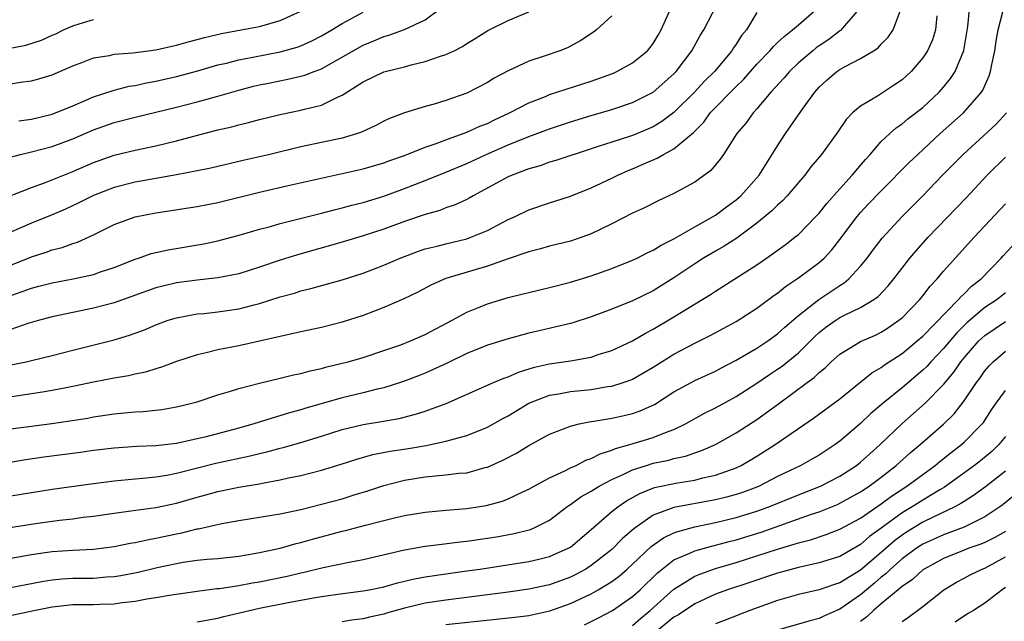
# Model space of a CAD drawing. Units: inches. Extents: x 2577000 to 2580000, y 1521000 to 1524000.
# Drawn here: x 2577390 to 2577485, y 1522186 to 1522244 of the extents above; entities that cross this region are included whole.
import ezdxf

# ---------------------------------------------------------------- set-up
doc = ezdxf.new("R2010")
doc.units = ezdxf.units.IN
doc.header["$MEASUREMENT"] = 0
doc.layers.add('LD25771521_2ft', color=140, linetype='Continuous')

msp = doc.modelspace()

# ---------------------------------------------------------------- linework, layer by layer
at = {"layer": 'LD25771521_2ft'}
for points, elevation in [([(2577389, 1522217.388), (2577390.207, 1522217.793), (2577391, 1522218.099), (2577391.724, 1522218.276), (2577393, 1522218.625), (2577395.044, 1522219), (2577397, 1522219.428), (2577397.668, 1522219.668), (2577399, 1522220.097), (2577401, 1522220.889), (2577401.348, 1522221), (2577402.564, 1522221.436), (2577403, 1522221.547), (2577404.192, 1522221.807), (2577407.623, 1522222.377), (2577409, 1522222.676), (2577411.286, 1522223.286), (2577413, 1522223.779), (2577414.058, 1522224.058), (2577415, 1522224.33), (2577419, 1522225.316), (2577420.329, 1522225.671), (2577421, 1522225.829), (2577421.91, 1522226.09), (2577423, 1522226.365), (2577425, 1522226.969), (2577427, 1522227.695), (2577429, 1522228.467), (2577431, 1522229.278), (2577433, 1522230.137), (2577434.884, 1522231), (2577437, 1522231.908), (2577439, 1522232.728), (2577441, 1522233.471), (2577443, 1522234.135), (2577445, 1522234.766), (2577447, 1522235.341), (2577449, 1522235.991), (2577451, 1522237.005), (2577453, 1522238.783), (2577453.207, 1522239), (2577454.711, 1522241), (2577455.529, 1522242.471), (2577455.871, 1522243), (2577457.936, 1522247)], 8336), ([(2577470.831, 1522245), (2577469.057, 1522242.943), (2577469, 1522242.911), (2577467.929, 1522242.071), (2577467, 1522241.473), (2577466.725, 1522241.275), (2577466.383, 1522241), (2577465, 1522239.819), (2577464.131, 1522239), (2577463.619, 1522238.381), (2577462.354, 1522237), (2577461, 1522235.389), (2577460.641, 1522235), (2577459.956, 1522234.044), (2577459.079, 1522233), (2577457.778, 1522231), (2577457.455, 1522230.545), (2577456.542, 1522229.458), (2577455, 1522228.33), (2577453, 1522227.22), (2577451.471, 1522226.529), (2577450.151, 1522225.849), (2577449, 1522225.327), (2577447, 1522224.303), (2577445, 1522223.33), (2577444.093, 1522223), (2577443, 1522222.644), (2577441, 1522222.144), (2577440.113, 1522221.887), (2577439, 1522221.609), (2577436.891, 1522220.891), (2577435, 1522220.214), (2577433.902, 1522219.902), (2577431, 1522219.034), (2577429.593, 1522218.407), (2577428.289, 1522217.711), (2577426.941, 1522217.058), (2577425, 1522216.223), (2577423, 1522215.463), (2577421, 1522214.816), (2577419, 1522214.308), (2577417, 1522213.882), (2577416.293, 1522213.707), (2577415, 1522213.447), (2577411, 1522212.546), (2577409, 1522212.159), (2577407.868, 1522211.868), (2577407, 1522211.679), (2577405, 1522211.01), (2577403.539, 1522210.461), (2577403, 1522210.311), (2577402.001, 1522209.999), (2577401, 1522209.798), (2577400.357, 1522209.643), (2577399, 1522209.42), (2577397, 1522209.034), (2577395, 1522208.603), (2577394.519, 1522208.519), (2577393, 1522208.211), (2577392.073, 1522208.073), (2577391, 1522207.889), (2577387, 1522207.307)], 8342), ([(2577387.576, 1522210.424), (2577390.51, 1522211), (2577391, 1522211.11), (2577393, 1522211.604), (2577395, 1522212.13), (2577399, 1522213.104), (2577400.452, 1522213.548), (2577401.909, 1522214.091), (2577403, 1522214.566), (2577404.209, 1522215), (2577405, 1522215.244), (2577407, 1522215.611), (2577407.667, 1522215.667), (2577409, 1522215.817), (2577411, 1522216.105), (2577412.501, 1522216.501), (2577413, 1522216.616), (2577415, 1522217.256), (2577416.371, 1522217.629), (2577417, 1522217.834), (2577417.95, 1522218.05), (2577421, 1522218.895), (2577423, 1522219.535), (2577425, 1522220.317), (2577426.57, 1522221), (2577428.338, 1522221.662), (2577429, 1522221.879), (2577430.157, 1522222.157), (2577431, 1522222.387), (2577433, 1522222.863), (2577433.392, 1522223), (2577435, 1522223.674), (2577437, 1522224.707), (2577437.664, 1522225), (2577439, 1522225.639), (2577441, 1522226.327), (2577441.516, 1522226.484), (2577443, 1522226.979), (2577445, 1522227.767), (2577447, 1522228.71), (2577447.58, 1522229), (2577448.569, 1522229.431), (2577449, 1522229.595), (2577450.089, 1522230.089), (2577451.37, 1522230.63), (2577451.976, 1522231), (2577453, 1522231.545), (2577454.882, 1522233.118), (2577455, 1522233.252), (2577455.878, 1522234.122), (2577456.505, 1522235), (2577459, 1522237.557), (2577459.743, 1522238.257), (2577461, 1522239.711), (2577462.254, 1522241), (2577462.586, 1522241.414), (2577463, 1522241.785), (2577463.615, 1522242.385), (2577464.437, 1522243), (2577465, 1522243.51), (2577466.746, 1522245)], 8340), ([(2577387.612, 1522230.388), (2577389.939, 1522231), (2577391, 1522231.245), (2577393, 1522231.767), (2577395, 1522232.501), (2577397, 1522233.367), (2577399, 1522234.073), (2577401, 1522234.584), (2577405, 1522235.549), (2577407, 1522236.059), (2577409, 1522236.615), (2577411, 1522237.204), (2577412.433, 1522237.568), (2577413, 1522237.702), (2577413.883, 1522237.883), (2577415.756, 1522238.244), (2577417, 1522238.534), (2577417.367, 1522238.633), (2577418.291, 1522239), (2577419, 1522239.258), (2577423, 1522241.535), (2577424.051, 1522241.949), (2577425, 1522242.372), (2577425.498, 1522242.502), (2577427, 1522243.058), (2577429, 1522243.989), (2577430.377, 1522245)], 8328), ([(2577389, 1522220.326), (2577391, 1522221.104), (2577392.434, 1522221.566), (2577393, 1522221.778), (2577393.976, 1522222.024), (2577395, 1522222.407), (2577395.456, 1522222.544), (2577397, 1522223.25), (2577399, 1522224.233), (2577401, 1522224.979), (2577403, 1522225.373), (2577407, 1522225.967), (2577409, 1522226.362), (2577413, 1522227.352), (2577416.071, 1522228.071), (2577421, 1522229.143), (2577423, 1522229.607), (2577425, 1522230.192), (2577425.588, 1522230.412), (2577427, 1522230.895), (2577429, 1522231.687), (2577430.038, 1522232.038), (2577431, 1522232.417), (2577433, 1522233.134), (2577434.283, 1522233.717), (2577435, 1522233.996), (2577435.673, 1522234.327), (2577437.127, 1522235), (2577439, 1522235.985), (2577440.595, 1522236.595), (2577441, 1522236.765), (2577445, 1522238.069), (2577447.154, 1522238.846), (2577447.5, 1522239), (2577449, 1522239.822), (2577450.43, 1522241), (2577450.697, 1522241.303), (2577451, 1522241.71), (2577451.487, 1522242.513), (2577451.762, 1522243), (2577452.776, 1522245.224)], 8334), ([(2577389, 1522198.064), (2577391, 1522198.389), (2577393, 1522198.692), (2577397, 1522199.263), (2577399, 1522199.518), (2577401, 1522199.708), (2577401.763, 1522199.763), (2577403, 1522199.894), (2577404.056, 1522200.056), (2577405, 1522200.234), (2577408.799, 1522201.2), (2577412.093, 1522201.907), (2577413, 1522202.138), (2577413.707, 1522202.293), (2577415, 1522202.651), (2577415.285, 1522202.715), (2577417, 1522203.21), (2577419, 1522203.82), (2577421, 1522204.455), (2577423, 1522204.946), (2577424.78, 1522205.22), (2577426.482, 1522205.518), (2577428.071, 1522205.928), (2577429, 1522206.239), (2577431.024, 1522206.975), (2577435.588, 1522209), (2577436.578, 1522209.423), (2577437, 1522209.557), (2577438.004, 1522209.996), (2577439.535, 1522210.465), (2577441, 1522210.789), (2577443, 1522211.072), (2577445, 1522211.448), (2577445.687, 1522211.687), (2577447, 1522212.095), (2577449, 1522213.017), (2577450.245, 1522213.754), (2577451, 1522214.134), (2577453, 1522215.331), (2577456.526, 1522217.474), (2577457, 1522217.804), (2577461, 1522220.348), (2577461.942, 1522221), (2577463.718, 1522222.282), (2577464.668, 1522223), (2577465, 1522223.273), (2577466.693, 1522225), (2577467, 1522225.333), (2577467.732, 1522226.268), (2577469, 1522227.689), (2577470.2, 1522229), (2577471.48, 1522230.52), (2577471.926, 1522231), (2577473, 1522232.23), (2577473.811, 1522233), (2577474.439, 1522233.561), (2577475, 1522233.938), (2577475.575, 1522234.425), (2577477, 1522235.535), (2577478.581, 1522237), (2577479, 1522237.478), (2577479.682, 1522238.318), (2577480.118, 1522239), (2577480.965, 1522241.035), (2577481.351, 1522243.351), (2577481.528, 1522245)], 8348), ([(2577387.235, 1522194.764), (2577391.403, 1522195.403), (2577393.716, 1522195.716), (2577395, 1522195.854), (2577396.001, 1522196.001), (2577397, 1522196.117), (2577399, 1522196.403), (2577400.603, 1522196.602), (2577403, 1522196.941), (2577405, 1522197.368), (2577407, 1522197.947), (2577407.838, 1522198.162), (2577409, 1522198.491), (2577411, 1522198.895), (2577413, 1522199.229), (2577413.296, 1522199.296), (2577415, 1522199.605), (2577415.791, 1522199.791), (2577417, 1522200.039), (2577419, 1522200.533), (2577420.896, 1522201.104), (2577422.388, 1522201.612), (2577423.938, 1522202.062), (2577425.618, 1522202.382), (2577427.37, 1522202.63), (2577429.086, 1522202.914), (2577431, 1522203.325), (2577431.48, 1522203.48), (2577433, 1522203.888), (2577435, 1522204.702), (2577436.476, 1522205.523), (2577437, 1522205.796), (2577439.008, 1522206.992), (2577441, 1522207.76), (2577441.898, 1522207.898), (2577443, 1522208.114), (2577445, 1522208.328), (2577446.599, 1522208.599), (2577447, 1522208.651), (2577448.104, 1522209), (2577448.77, 1522209.23), (2577449, 1522209.329), (2577451, 1522210.478), (2577453, 1522211.725), (2577455, 1522212.796), (2577456.48, 1522213.52), (2577459, 1522214.881), (2577461, 1522216.171), (2577462.627, 1522217.373), (2577463, 1522217.628), (2577463.748, 1522218.252), (2577465, 1522219.079), (2577467, 1522220.575), (2577467.476, 1522221), (2577468.221, 1522221.779), (2577469, 1522222.785), (2577470.661, 1522225), (2577471, 1522225.393), (2577471.78, 1522226.22), (2577473, 1522227.498), (2577475.738, 1522230.263), (2577476.512, 1522231), (2577478.693, 1522233), (2577480.92, 1522235), (2577482.66, 1522237), (2577482.795, 1522237.205), (2577483.417, 1522238.583), (2577483.539, 1522239), (2577483.661, 1522239.661), (2577483.953, 1522241), (2577484.082, 1522241.918), (2577484.289, 1522243), (2577484.742, 1522244.742)], 8350), ([(2577387.548, 1522226.452), (2577391, 1522227.816), (2577392.266, 1522228.266), (2577395, 1522229.344), (2577397, 1522230.215), (2577399, 1522230.939), (2577401, 1522231.417), (2577403, 1522231.832), (2577405, 1522232.317), (2577406.795, 1522232.796), (2577409, 1522233.356), (2577410.337, 1522233.663), (2577411, 1522233.853), (2577411.935, 1522234.065), (2577413, 1522234.358), (2577415.132, 1522234.868), (2577417, 1522235.251), (2577417.358, 1522235.359), (2577419, 1522235.76), (2577420.521, 1522236.522), (2577421, 1522236.716), (2577423, 1522237.99), (2577425, 1522238.965), (2577427, 1522239.459), (2577427.633, 1522239.633), (2577429, 1522239.948), (2577430.482, 1522240.482), (2577431, 1522240.64), (2577431.776, 1522241), (2577432.594, 1522241.406), (2577433, 1522241.693), (2577433.815, 1522242.185), (2577435.035, 1522242.965), (2577437, 1522243.921), (2577439, 1522244.756)], 8330), ([(2577447, 1522244.358), (2577445.539, 1522243), (2577445.224, 1522242.777), (2577444.016, 1522241.985), (2577442.712, 1522241.288), (2577441.994, 1522241), (2577440.476, 1522240.476), (2577439, 1522239.997), (2577437, 1522239.073), (2577435.648, 1522238.352), (2577435, 1522237.946), (2577433, 1522236.911), (2577431, 1522236.203), (2577429.85, 1522235.85), (2577429, 1522235.611), (2577427.004, 1522234.996), (2577425.549, 1522234.451), (2577425, 1522234.194), (2577424.22, 1522233.78), (2577422.859, 1522233.141), (2577422.449, 1522233), (2577421, 1522232.57), (2577417, 1522231.725), (2577414.011, 1522231), (2577413, 1522230.765), (2577411.547, 1522230.453), (2577408.313, 1522229.687), (2577407, 1522229.406), (2577404.986, 1522229.014), (2577401, 1522228.324), (2577399, 1522227.82), (2577397, 1522227.033), (2577395.649, 1522226.351), (2577394.279, 1522225.721), (2577393, 1522225.176), (2577391, 1522224.361), (2577387.864, 1522223)], 8332), ([(2577478.365, 1522244.365), (2577478.217, 1522243), (2577477.935, 1522242.065), (2577477.459, 1522241), (2577477, 1522240.311), (2577475.869, 1522239), (2577475.428, 1522238.572), (2577475, 1522238.201), (2577474.29, 1522237.71), (2577472.625, 1522236.625), (2577471, 1522235.665), (2577470.229, 1522235), (2577469.618, 1522234.382), (2577468.816, 1522233.184), (2577467.22, 1522231), (2577466.204, 1522229.796), (2577465.615, 1522229), (2577465, 1522228.294), (2577463.92, 1522227), (2577463.475, 1522226.525), (2577463, 1522226.117), (2577462.447, 1522225.553), (2577461, 1522224.36), (2577459.074, 1522222.926), (2577457.853, 1522222.147), (2577457, 1522221.678), (2577455.848, 1522221), (2577455, 1522220.45), (2577453, 1522219.09), (2577451, 1522217.851), (2577449, 1522216.884), (2577447, 1522216.085), (2577445, 1522215.321), (2577443.249, 1522214.75), (2577443, 1522214.682), (2577441.647, 1522214.352), (2577440.005, 1522213.995), (2577439, 1522213.752), (2577437, 1522213.204), (2577435, 1522212.595), (2577433, 1522211.795), (2577431.128, 1522210.872), (2577429, 1522209.895), (2577428.36, 1522209.64), (2577426.905, 1522209.095), (2577425, 1522208.493), (2577424.347, 1522208.346), (2577423, 1522207.996), (2577421, 1522207.513), (2577417.477, 1522206.523), (2577417, 1522206.368), (2577415.919, 1522206.081), (2577412.467, 1522205), (2577411, 1522204.593), (2577407.737, 1522203.737), (2577407, 1522203.557), (2577405, 1522203.114), (2577403, 1522202.891), (2577401.175, 1522202.824), (2577399, 1522202.676), (2577397, 1522202.432), (2577395.744, 1522202.256), (2577392.2, 1522201.8), (2577390.449, 1522201.551), (2577388.745, 1522201.255)], 8346), ([(2577388.798, 1522241.202), (2577390.469, 1522241.531), (2577391.983, 1522242.017), (2577393, 1522242.502), (2577393.354, 1522242.646), (2577394.083, 1522243), (2577395, 1522243.39), (2577395.601, 1522243.601), (2577397, 1522244.024)], 8322), ([(2577389, 1522204.531), (2577392.956, 1522205.045), (2577394.711, 1522205.288), (2577396.431, 1522205.569), (2577397, 1522205.678), (2577399, 1522205.982), (2577399.943, 1522206.057), (2577401, 1522206.177), (2577401.787, 1522206.213), (2577403.593, 1522206.406), (2577405, 1522206.645), (2577406.485, 1522207), (2577407, 1522207.146), (2577409, 1522207.795), (2577410.114, 1522208.114), (2577411, 1522208.403), (2577413, 1522208.92), (2577415, 1522209.399), (2577416.273, 1522209.727), (2577417, 1522209.874), (2577417.881, 1522210.119), (2577419, 1522210.355), (2577419.503, 1522210.497), (2577421, 1522210.85), (2577421.572, 1522211), (2577423, 1522211.414), (2577425, 1522212.068), (2577426.64, 1522212.64), (2577427.574, 1522213), (2577429, 1522213.622), (2577431.602, 1522215), (2577433, 1522215.788), (2577434.3, 1522216.3), (2577435, 1522216.597), (2577437, 1522217.182), (2577438.46, 1522217.539), (2577439, 1522217.693), (2577441, 1522218.169), (2577443, 1522218.675), (2577445, 1522219.284), (2577447, 1522219.989), (2577449, 1522220.786), (2577449.45, 1522221), (2577450.47, 1522221.53), (2577451, 1522221.759), (2577451.757, 1522222.243), (2577453, 1522222.85), (2577455, 1522224.004), (2577456.787, 1522225), (2577457, 1522225.134), (2577458.06, 1522225.94), (2577459, 1522226.619), (2577459.435, 1522227), (2577461.221, 1522229), (2577463, 1522231.838), (2577463.746, 1522233), (2577465.472, 1522235.472), (2577466.586, 1522237), (2577467, 1522237.47), (2577467.795, 1522238.205), (2577468.712, 1522239), (2577469, 1522239.199), (2577469.46, 1522239.46), (2577471, 1522240.253), (2577472.253, 1522241), (2577472.709, 1522241.291), (2577473, 1522241.627), (2577473.681, 1522242.319), (2577474.152, 1522243), (2577474.813, 1522244.813)], 8344), ([(2577389, 1522237.81), (2577389.964, 1522237.965), (2577391, 1522238.104), (2577391.711, 1522238.289), (2577393, 1522238.662), (2577395, 1522239.546), (2577395.854, 1522239.854), (2577397, 1522240.316), (2577398.547, 1522240.547), (2577399, 1522240.658), (2577400.798, 1522240.798), (2577403, 1522241.093), (2577404.543, 1522241.456), (2577405, 1522241.536), (2577406.132, 1522241.868), (2577407, 1522242.086), (2577407.709, 1522242.291), (2577409.328, 1522242.672), (2577411.241, 1522243), (2577413, 1522243.353), (2577415, 1522243.928), (2577417, 1522244.801)], 8324), ([(2577461, 1522244.681), (2577459.989, 1522243), (2577459.529, 1522242.471), (2577459, 1522241.64), (2577458.731, 1522241.269), (2577458.574, 1522241), (2577456.914, 1522239), (2577455.943, 1522238.057), (2577454.976, 1522237), (2577453, 1522235.049), (2577451.833, 1522234.167), (2577451, 1522233.66), (2577450.545, 1522233.455), (2577449, 1522232.81), (2577448.712, 1522232.712), (2577447, 1522232.185), (2577445.778, 1522231.778), (2577445, 1522231.537), (2577441.598, 1522230.403), (2577441, 1522230.238), (2577440.088, 1522229.912), (2577439, 1522229.613), (2577437.373, 1522229), (2577437, 1522228.834), (2577433.61, 1522227), (2577433.229, 1522226.771), (2577433, 1522226.657), (2577431.88, 1522226.12), (2577431, 1522225.834), (2577430.402, 1522225.598), (2577429, 1522225.216), (2577427, 1522224.535), (2577425, 1522223.801), (2577423, 1522223.134), (2577421, 1522222.525), (2577416.677, 1522221.323), (2577415, 1522220.795), (2577413, 1522220.121), (2577411, 1522219.492), (2577409, 1522219.078), (2577407, 1522218.865), (2577405, 1522218.611), (2577403.695, 1522218.304), (2577403, 1522218.112), (2577399, 1522216.672), (2577397, 1522216.152), (2577395, 1522215.759), (2577393, 1522215.331), (2577391.786, 1522215), (2577390.672, 1522214.673), (2577389, 1522214.104)], 8338), ([(2577389.774, 1522234.226), (2577391, 1522234.396), (2577393, 1522234.876), (2577395, 1522235.694), (2577396.202, 1522236.202), (2577397, 1522236.56), (2577399, 1522237.211), (2577400.43, 1522237.57), (2577401, 1522237.66), (2577402.094, 1522237.905), (2577403, 1522238.065), (2577405, 1522238.521), (2577407.073, 1522239.073), (2577409, 1522239.628), (2577409.811, 1522239.811), (2577411, 1522240.124), (2577412.37, 1522240.369), (2577415, 1522240.894), (2577416.645, 1522241.355), (2577417, 1522241.486), (2577418.054, 1522241.946), (2577419, 1522242.425), (2577419.987, 1522243), (2577421, 1522243.626), (2577423, 1522244.731)], 8326), ([(2577389, 1522192.036), (2577391, 1522192.417), (2577393, 1522192.702), (2577395, 1522192.823), (2577397, 1522192.918), (2577399, 1522193.173), (2577400.516, 1522193.484), (2577401, 1522193.555), (2577402.17, 1522193.83), (2577403, 1522193.967), (2577405, 1522194.411), (2577405.503, 1522194.497), (2577407, 1522194.869), (2577407.118, 1522194.882), (2577409.388, 1522195.388), (2577411, 1522195.677), (2577414.19, 1522196.19), (2577415, 1522196.336), (2577417, 1522196.759), (2577419, 1522197.244), (2577421, 1522197.782), (2577422.145, 1522198.145), (2577423.46, 1522198.54), (2577425, 1522199.059), (2577427, 1522199.57), (2577429, 1522199.898), (2577430.005, 1522200.005), (2577431, 1522200.075), (2577432.236, 1522200.236), (2577433, 1522200.288), (2577434.789, 1522200.789), (2577435, 1522200.836), (2577436.493, 1522201.507), (2577437.809, 1522202.191), (2577439, 1522202.919), (2577441, 1522204.027), (2577443, 1522204.792), (2577443.844, 1522205), (2577444.806, 1522205.194), (2577445.253, 1522205.253), (2577447, 1522205.559), (2577448.188, 1522205.812), (2577449, 1522206.004), (2577449.741, 1522206.259), (2577451.111, 1522206.889), (2577453, 1522208.081), (2577454.668, 1522209), (2577455, 1522209.175), (2577457, 1522210.103), (2577457.581, 1522210.419), (2577459, 1522211.135), (2577461, 1522212.308), (2577462.048, 1522213), (2577463, 1522213.685), (2577463.681, 1522214.319), (2577465, 1522215.444), (2577466.99, 1522217.01), (2577469, 1522218.362), (2577469.404, 1522218.596), (2577469.878, 1522219), (2577471, 1522220.22), (2577471.632, 1522221), (2577472.21, 1522221.79), (2577473.079, 1522222.921), (2577475, 1522224.997), (2577477, 1522227.01), (2577478.92, 1522229), (2577480.899, 1522231), (2577484.081, 1522233.919), (2577485.075, 1522235)], 8352), ([(2577388.816, 1522189.184), (2577392.174, 1522189.826), (2577393, 1522189.952), (2577393.955, 1522190.045), (2577395, 1522190.108), (2577397, 1522190.132), (2577398.238, 1522190.238), (2577399, 1522190.276), (2577399.627, 1522190.373), (2577401.3, 1522190.7), (2577403.148, 1522191.148), (2577405, 1522191.543), (2577405.654, 1522191.654), (2577407, 1522191.844), (2577407.946, 1522191.946), (2577409, 1522192.025), (2577411, 1522192.248), (2577412.505, 1522192.505), (2577413, 1522192.597), (2577415, 1522193.024), (2577416.546, 1522193.454), (2577417, 1522193.556), (2577418.121, 1522193.879), (2577421, 1522194.644), (2577421.291, 1522194.709), (2577423.238, 1522195.238), (2577425, 1522195.691), (2577425.912, 1522195.912), (2577427, 1522196.15), (2577429, 1522196.486), (2577431, 1522196.677), (2577433, 1522196.833), (2577434.876, 1522197.124), (2577436.442, 1522197.558), (2577437, 1522197.777), (2577438.471, 1522198.47), (2577439, 1522198.703), (2577439.521, 1522199), (2577441, 1522199.791), (2577442.469, 1522200.469), (2577443, 1522200.749), (2577443.552, 1522201), (2577444.5, 1522201.5), (2577445, 1522201.657), (2577445.875, 1522202.125), (2577447, 1522202.462), (2577447.368, 1522202.632), (2577448.738, 1522203), (2577451, 1522203.684), (2577452.169, 1522204.169), (2577453, 1522204.463), (2577454.106, 1522205), (2577455.956, 1522206.044), (2577457, 1522206.562), (2577459, 1522207.648), (2577461, 1522208.927), (2577462.225, 1522209.775), (2577463, 1522210.273), (2577463.429, 1522210.571), (2577465, 1522211.857), (2577466.576, 1522213.424), (2577467, 1522213.811), (2577467.666, 1522214.334), (2577468.6, 1522215), (2577469, 1522215.255), (2577469.529, 1522215.529), (2577471, 1522216.216), (2577472.284, 1522217), (2577472.699, 1522217.301), (2577473.671, 1522218.329), (2577474.219, 1522219), (2577475.76, 1522221), (2577476.328, 1522221.672), (2577477.538, 1522223), (2577481.179, 1522226.821), (2577483.223, 1522229), (2577485, 1522230.737)], 8354), ([(2577387.737, 1522186.263), (2577391.219, 1522187), (2577393, 1522187.342), (2577395, 1522187.566), (2577397, 1522187.593), (2577397.622, 1522187.621), (2577399, 1522187.652), (2577399.768, 1522187.768), (2577401, 1522187.905), (2577402.122, 1522188.122), (2577403, 1522188.254), (2577404.517, 1522188.517), (2577407, 1522188.868), (2577408.886, 1522189.114), (2577409.135, 1522189.135), (2577411, 1522189.4), (2577412.342, 1522189.658), (2577413, 1522189.763), (2577415.68, 1522190.32), (2577417, 1522190.631), (2577417.31, 1522190.691), (2577419.136, 1522191.136), (2577421.674, 1522191.674), (2577423, 1522191.917), (2577427, 1522192.84), (2577429, 1522193.193), (2577430.589, 1522193.41), (2577432.37, 1522193.63), (2577433, 1522193.692), (2577435, 1522193.975), (2577435.884, 1522194.116), (2577437.581, 1522194.419), (2577439.17, 1522194.83), (2577439.562, 1522195), (2577441, 1522195.727), (2577442.659, 1522197), (2577442.856, 1522197.144), (2577443, 1522197.226), (2577444.027, 1522197.973), (2577445, 1522198.522), (2577445.765, 1522199), (2577447, 1522199.643), (2577448.16, 1522200.159), (2577449, 1522200.572), (2577450.334, 1522201), (2577451, 1522201.201), (2577452.491, 1522201.51), (2577453, 1522201.658), (2577454.111, 1522201.889), (2577455, 1522202.214), (2577455.602, 1522202.398), (2577457, 1522203.013), (2577459, 1522204.135), (2577461, 1522205.414), (2577463.075, 1522206.925), (2577465.852, 1522209), (2577466.519, 1522209.481), (2577467, 1522209.964), (2577467.581, 1522210.419), (2577468.175, 1522211), (2577469, 1522211.74), (2577471, 1522212.94), (2577472.431, 1522213.569), (2577473, 1522213.843), (2577473.705, 1522214.295), (2577474.706, 1522215), (2577475, 1522215.245), (2577476.719, 1522217), (2577477, 1522217.345), (2577477.717, 1522218.283), (2577478.393, 1522219), (2577479, 1522219.72), (2577481.96, 1522223), (2577483, 1522224.112), (2577485, 1522226.217)], 8356), ([(2577407, 1522185.905), (2577409, 1522186.276), (2577409.573, 1522186.428), (2577412.032, 1522187), (2577413, 1522187.211), (2577415.773, 1522187.773), (2577418.225, 1522188.225), (2577419, 1522188.349), (2577420.576, 1522188.576), (2577423, 1522188.885), (2577423.596, 1522189), (2577425, 1522189.297), (2577426.331, 1522189.669), (2577427.949, 1522190.052), (2577429, 1522190.252), (2577431, 1522190.552), (2577433, 1522190.815), (2577434.283, 1522191), (2577439, 1522191.727), (2577439.966, 1522191.966), (2577441, 1522192.201), (2577442.799, 1522193), (2577443, 1522193.121), (2577445, 1522194.814), (2577447, 1522196.543), (2577447.57, 1522197), (2577448.421, 1522197.579), (2577449.698, 1522198.302), (2577451.135, 1522198.865), (2577453.328, 1522199.327), (2577455, 1522199.588), (2577455.793, 1522199.793), (2577457, 1522200.054), (2577459, 1522200.772), (2577459.48, 1522201), (2577461, 1522201.899), (2577462.755, 1522203), (2577466.459, 1522205.54), (2577469, 1522207.435), (2577472.078, 1522209.922), (2577473, 1522210.444), (2577473.313, 1522210.687), (2577475, 1522211.781), (2577476.461, 1522213), (2577477, 1522213.473), (2577480.456, 1522217), (2577480.697, 1522217.303), (2577481, 1522217.565), (2577481.709, 1522218.291), (2577482.639, 1522219), (2577484.581, 1522221), (2577484.775, 1522221.225), (2577486.42, 1522223)], 8358), ([(2577485, 1522217.634), (2577484.193, 1522217), (2577483, 1522216.227), (2577481.256, 1522214.744), (2577480.249, 1522213.751), (2577479, 1522212.266), (2577477.785, 1522211), (2577477.419, 1522210.581), (2577477, 1522210.17), (2577475, 1522208.489), (2577473.182, 1522207), (2577472.007, 1522205.993), (2577471, 1522205.025), (2577469, 1522203.332), (2577468.546, 1522203), (2577467, 1522201.998), (2577466.374, 1522201.626), (2577465.248, 1522201), (2577463, 1522199.918), (2577461.204, 1522199), (2577461, 1522198.915), (2577459.604, 1522198.396), (2577459, 1522198.197), (2577458.062, 1522197.938), (2577457, 1522197.671), (2577453, 1522196.925), (2577451, 1522196.19), (2577449.117, 1522194.883), (2577448.045, 1522193.955), (2577447, 1522192.885), (2577445, 1522191.327), (2577444.481, 1522191), (2577443.518, 1522190.482), (2577443, 1522190.231), (2577441, 1522189.49), (2577439, 1522189.049), (2577437, 1522188.764), (2577435, 1522188.498), (2577431, 1522188.001), (2577429, 1522187.7), (2577427, 1522187.231), (2577425.253, 1522186.747), (2577425, 1522186.662), (2577423.626, 1522186.374), (2577423, 1522186.207), (2577421.932, 1522186.068), (2577421, 1522185.919)], 8360), ([(2577431, 1522185.667), (2577435.846, 1522186.154), (2577437.643, 1522186.357), (2577439, 1522186.535), (2577441.03, 1522186.97), (2577443, 1522187.68), (2577445, 1522188.625), (2577445.682, 1522189), (2577447, 1522189.794), (2577447.699, 1522190.301), (2577448.498, 1522191), (2577449, 1522191.458), (2577450.81, 1522193.19), (2577451.986, 1522194.014), (2577453, 1522194.487), (2577453.367, 1522194.633), (2577455, 1522195.06), (2577457, 1522195.481), (2577459, 1522195.974), (2577461, 1522196.59), (2577462.138, 1522197), (2577465, 1522198.158), (2577467.146, 1522199), (2577469, 1522199.956), (2577470.621, 1522201), (2577471, 1522201.299), (2577471.887, 1522202.113), (2577472.908, 1522203), (2577474.993, 1522205.007), (2577477.235, 1522207), (2577479, 1522208.797), (2577479.998, 1522210.002), (2577480.682, 1522211), (2577481, 1522211.384), (2577482.427, 1522213), (2577482.715, 1522213.285), (2577483, 1522213.535), (2577485, 1522214.868)], 8362), ([(2577444.377, 1522185.623), (2577445.717, 1522186.283), (2577447.064, 1522187), (2577449, 1522188.343), (2577449.73, 1522189), (2577451.384, 1522190.616), (2577451.858, 1522191), (2577453, 1522191.875), (2577454.528, 1522192.528), (2577455, 1522192.762), (2577456.751, 1522193.249), (2577457, 1522193.302), (2577458.336, 1522193.664), (2577459, 1522193.829), (2577461.426, 1522194.574), (2577466.28, 1522196.28), (2577467, 1522196.512), (2577468.764, 1522197.236), (2577469, 1522197.341), (2577471, 1522198.441), (2577471.839, 1522199), (2577473, 1522199.875), (2577474.453, 1522201), (2577475.794, 1522202.206), (2577476.756, 1522203), (2577479, 1522204.964), (2577480.025, 1522205.975), (2577481, 1522207.235), (2577482.186, 1522209), (2577482.539, 1522209.461), (2577483, 1522210.117), (2577483.402, 1522210.598), (2577483.797, 1522211), (2577485, 1522212.006)], 8364), ([(2577449, 1522185.546), (2577449.758, 1522186.242), (2577450.715, 1522187), (2577453, 1522189.045), (2577455, 1522190.309), (2577455.481, 1522190.519), (2577457, 1522191.06), (2577459, 1522191.644), (2577461, 1522192.267), (2577463, 1522192.931), (2577464.602, 1522193.398), (2577465, 1522193.539), (2577466.172, 1522193.828), (2577467.68, 1522194.32), (2577469, 1522194.839), (2577471, 1522195.924), (2577473, 1522197.288), (2577473.978, 1522198.022), (2577475.481, 1522199), (2577477, 1522200.131), (2577478.208, 1522201), (2577478.635, 1522201.365), (2577479.747, 1522202.253), (2577480.745, 1522203), (2577481, 1522203.231), (2577482.731, 1522205), (2577482.85, 1522205.15), (2577483.648, 1522206.352), (2577484.101, 1522207), (2577485, 1522208.239)], 8366), ([(2577485, 1522203.785), (2577484.345, 1522203), (2577483.661, 1522202.339), (2577482.565, 1522201.435), (2577482.005, 1522201), (2577479.096, 1522198.904), (2577478.653, 1522198.653), (2577477, 1522197.659), (2577475.979, 1522197), (2577475, 1522196.409), (2577473, 1522194.941), (2577471.865, 1522194.135), (2577471, 1522193.373), (2577469, 1522192.223), (2577467, 1522191.593), (2577465, 1522191.141), (2577463, 1522190.589), (2577462.395, 1522190.395), (2577460.306, 1522189.694), (2577458.168, 1522189), (2577457, 1522188.568), (2577455, 1522187.654), (2577453.421, 1522186.579), (2577453, 1522186.348), (2577451, 1522184.71)], 8368), ([(2577485, 1522200.443), (2577483.056, 1522198.944), (2577481.913, 1522198.087), (2577481, 1522197.527), (2577480.69, 1522197.31), (2577480.106, 1522197), (2577478.013, 1522196.013), (2577477, 1522195.514), (2577475.449, 1522194.551), (2577475, 1522194.254), (2577474.281, 1522193.719), (2577473, 1522192.597), (2577471, 1522190.895), (2577469, 1522189.68), (2577468.477, 1522189.523), (2577467, 1522188.999), (2577465, 1522188.539), (2577463, 1522187.971), (2577460.31, 1522187), (2577457.927, 1522186.074), (2577457, 1522185.729)], 8370), ([(2577486.92, 1522199), (2577484.76, 1522197.24), (2577484.431, 1522197), (2577483, 1522196.038), (2577481, 1522195.053), (2577479.512, 1522194.488), (2577479, 1522194.315), (2577477, 1522193.391), (2577476.397, 1522193), (2577475, 1522191.976), (2577473.887, 1522191), (2577473.448, 1522190.552), (2577473, 1522190.219), (2577472.35, 1522189.65), (2577471.559, 1522189), (2577471, 1522188.518), (2577469, 1522187.128), (2577467.513, 1522186.487), (2577467, 1522186.226), (2577466.02, 1522185.98), (2577463, 1522185.092)], 8372), ([(2577485, 1522194.627), (2577483.955, 1522194.045), (2577483, 1522193.555), (2577482.61, 1522193.39), (2577481.439, 1522193), (2577481, 1522192.835), (2577479, 1522192.031), (2577477.123, 1522191), (2577477, 1522190.913), (2577476.008, 1522189.992), (2577475, 1522189.329), (2577474.837, 1522189.163), (2577474.618, 1522189), (2577473, 1522187.65), (2577472.234, 1522187), (2577471.621, 1522186.378), (2577471, 1522185.928)], 8374), ([(2577475, 1522185.928), (2577475.632, 1522186.368), (2577477, 1522187.388), (2577479.048, 1522189), (2577480.274, 1522189.726), (2577481, 1522190.132), (2577481.57, 1522190.429), (2577482.728, 1522191), (2577483, 1522191.101), (2577485, 1522192.183)], 8376), ([(2577485, 1522189.223), (2577484.68, 1522189), (2577483, 1522187.697), (2577481.893, 1522187), (2577481.323, 1522186.677), (2577480.115, 1522185.886)], 8378)]:
    msp.add_lwpolyline(points, dxfattribs=dict(at, elevation=elevation))

doc.saveas('drawing.dxf')
